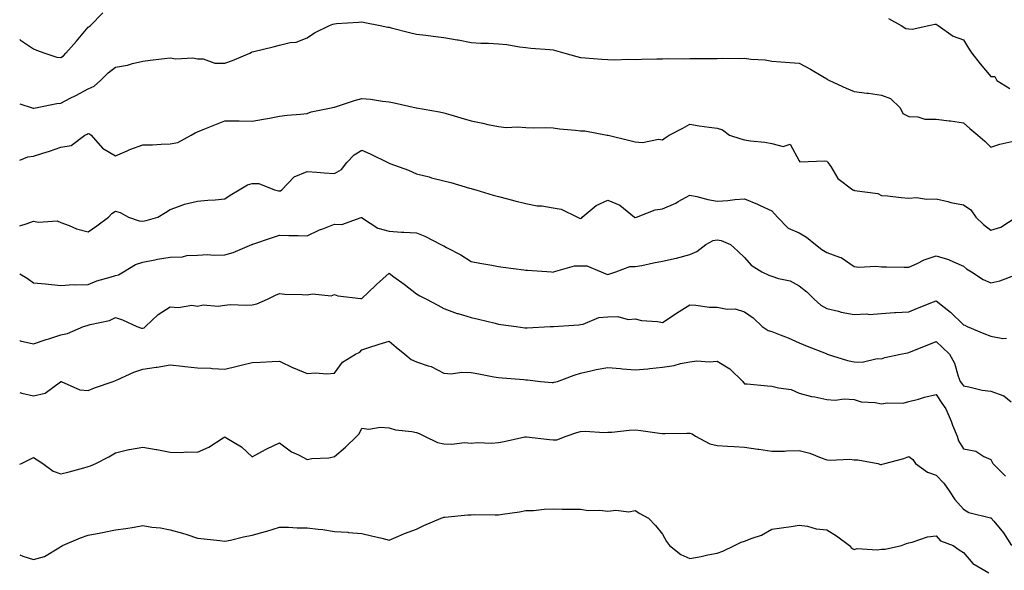
# Model space of a CAD drawing. Units: inches. Extents: x 870803 to 873443, y 7350698 to 7353338.
# Drawn here: x 870803 to 871163, y 7352443 to 7352644 of the extents above; entities that cross this region are included whole.
import ezdxf

# ---------------------------------------------------------------- set-up
doc = ezdxf.new("R2010")
doc.units = ezdxf.units.IN
doc.header["$MEASUREMENT"] = 0
doc.layers.add('Contour_87087350', color=7, linetype='Continuous', true_color=0x4faa99)

msp = doc.modelspace()

# ---------------------------------------------------------------- linework, layer by layer
at = {"layer": 'Contour_87087350'}
for points in [[(870803, 7352636.86, 3359), (870803.29, 7352636.68, 3359), (870808.05, 7352633.42, 3359), (870809.1, 7352632.97, 3359), (870812.14, 7352631.92, 3359), (870816.59, 7352630.46, 3359), (870818.05, 7352630.25, 3359), (870819.05, 7352630.92, 3359), (870819.85, 7352631.92, 3359), (870823.74, 7352636.23, 3359), (870828.05, 7352641.36, 3359), (870828.41, 7352641.56, 3359), (870828.92, 7352641.92, 3359), (870833.35, 7352646.62, 3359)], [(870803, 7352613.31, 3358), (870807.53, 7352611.92, 3358), (870807.93, 7352611.8, 3358), (870808.05, 7352611.78, 3358), (870808.16, 7352611.81, 3358), (870808.82, 7352611.92, 3358), (870816.55, 7352613.42, 3358), (870818.05, 7352613.55, 3358), (870821.5, 7352615.37, 3358), (870823.52, 7352616.45, 3358), (870828.05, 7352618.82, 3358), (870830.22, 7352619.75, 3358), (870832.49, 7352621.92, 3358), (870835.29, 7352624.68, 3358), (870838.05, 7352626.76, 3358), (870842.44, 7352627.53, 3358), (870844.21, 7352628.08, 3358), (870848.05, 7352628.93, 3358), (870850.72, 7352629.25, 3358), (870856, 7352629.87, 3358), (870858.05, 7352630.12, 3358), (870860.13, 7352629.84, 3358), (870866.27, 7352630.14, 3358), (870868.05, 7352629.76, 3358), (870870.13, 7352629.84, 3358), (870874.34, 7352628.21, 3358), (870878.05, 7352628.27, 3358), (870880.76, 7352629.21, 3358), (870887.15, 7352631.92, 3358), (870887.72, 7352632.25, 3358), (870888.05, 7352632.37, 3358), (870888.65, 7352632.52, 3358), (870895.73, 7352634.24, 3358), (870898.05, 7352634.8, 3358), (870901.89, 7352635.76, 3358), (870904.06, 7352635.91, 3358), (870908.05, 7352637.52, 3358), (870910.73, 7352639.24, 3358), (870916.27, 7352641.92, 3358), (870917.5, 7352642.47, 3358), (870918.05, 7352642.62, 3358), (870918.82, 7352642.69, 3358), (870926.83, 7352643.14, 3358), (870928.05, 7352643.27, 3358), (870929.19, 7352643.06, 3358), (870934.75, 7352641.92, 3358), (870937.54, 7352641.41, 3358), (870938.05, 7352641.33, 3358), (870938.82, 7352641.15, 3358), (870945.54, 7352639.41, 3358), (870948.05, 7352638.86, 3358), (870951.55, 7352638.42, 3358), (870954.2, 7352638.07, 3358), (870958.05, 7352637.6, 3358), (870962.9, 7352636.77, 3358), (870963.28, 7352636.69, 3358), (870968.05, 7352635.82, 3358), (870971.65, 7352635.52, 3358), (870974.45, 7352635.52, 3358), (870978.05, 7352635.27, 3358), (870981.13, 7352635, 3358), (870985.79, 7352634.18, 3358), (870988.05, 7352633.95, 3358), (870989.86, 7352633.73, 3358), (870996.79, 7352633.18, 3358), (870998.05, 7352633.04, 3358), (870998.95, 7352632.82, 3358), (871002.35, 7352631.92, 3358), (871006.76, 7352630.63, 3358), (871008.05, 7352630.34, 3358), (871009.75, 7352630.22, 3358), (871015.85, 7352629.72, 3358), (871018.05, 7352629.56, 3358), (871020.5, 7352629.47, 3358), (871025.77, 7352629.63, 3358), (871028.05, 7352629.55, 3358), (871030.34, 7352629.63, 3358), (871035.9, 7352629.77, 3358), (871038.05, 7352629.85, 3358), (871040.03, 7352629.94, 3358), (871045.91, 7352629.78, 3358), (871048.05, 7352629.87, 3358), (871050.1, 7352629.87, 3358), (871056.07, 7352629.94, 3358), (871058.05, 7352629.94, 3358), (871059.93, 7352630.04, 3358), (871066.02, 7352629.89, 3358), (871068.05, 7352629.99, 3358), (871070.33, 7352629.64, 3358), (871075.51, 7352629.38, 3358), (871078.05, 7352628.9, 3358), (871081.27, 7352628.7, 3358), (871084.6, 7352628.47, 3358), (871088.05, 7352628.26, 3358), (871092.12, 7352625.99, 3358), (871096.64, 7352623.33, 3358), (871098.05, 7352622.51, 3358), (871098.4, 7352622.27, 3358), (871099.04, 7352621.92, 3358), (871105.21, 7352619.08, 3358), (871108.05, 7352617.9, 3358), (871112.72, 7352617.25, 3358), (871113.32, 7352617.19, 3358), (871118.05, 7352616.48, 3358), (871121.42, 7352615.29, 3358), (871124.89, 7352611.92, 3358), (871125.91, 7352609.78, 3358), (871128.05, 7352608.78, 3358), (871131.33, 7352608.64, 3358), (871133.92, 7352607.79, 3358), (871138.05, 7352607.69, 3358), (871142.84, 7352607.13, 3358), (871143.28, 7352607.15, 3358), (871148.05, 7352606.35, 3358), (871150.43, 7352604.3, 3358), (871153.37, 7352601.92, 3358), (871155.88, 7352599.75, 3358), (871158.05, 7352597.47, 3358), (871161.41, 7352598.56, 3358), (871165.7, 7352599.57, 3358)], [(871120.69, 7352644.56, 3359), (871125.23, 7352641.92, 3359), (871127.03, 7352640.9, 3359), (871128.05, 7352640.72, 3359), (871129.32, 7352640.65, 3359), (871135.38, 7352641.92, 3359), (871137.56, 7352642.41, 3359), (871138.05, 7352642.41, 3359), (871138.39, 7352642.26, 3359), (871138.85, 7352641.92, 3359), (871144.24, 7352638.11, 3359), (871148.05, 7352636.8, 3359), (871149.85, 7352633.72, 3359), (871151.07, 7352631.92, 3359), (871154.12, 7352627.99, 3359), (871158.05, 7352623.31, 3359), (871159.48, 7352623.35, 3359), (871160.28, 7352621.92, 3359), (871165.04, 7352618.91, 3359)], [(870803, 7352592.73, 3357), (870806.01, 7352593.96, 3357), (870808.05, 7352594.19, 3357), (870811.42, 7352595.29, 3357), (870813.93, 7352596.04, 3357), (870818.05, 7352597.5, 3357), (870821.84, 7352598.13, 3357), (870826.8, 7352601.92, 3357), (870827.65, 7352602.32, 3357), (870828.05, 7352602.5, 3357), (870828.53, 7352602.4, 3357), (870829.17, 7352601.92, 3357), (870833.29, 7352597.16, 3357), (870838.05, 7352594.32, 3357), (870842.31, 7352596.18, 3357), (870843.3, 7352596.67, 3357), (870848.05, 7352598.36, 3357), (870851.55, 7352598.42, 3357), (870854.75, 7352598.62, 3357), (870858.05, 7352598.69, 3357), (870860.77, 7352599.2, 3357), (870865.73, 7352601.92, 3357), (870867.19, 7352602.78, 3357), (870868.05, 7352603.13, 3357), (870870.07, 7352603.94, 3357), (870874.34, 7352605.63, 3357), (870878.05, 7352607.18, 3357), (870882.88, 7352607.09, 3357), (870883.23, 7352607.1, 3357), (870888.05, 7352606.99, 3357), (870892.18, 7352607.79, 3357), (870894.28, 7352608.15, 3357), (870898.05, 7352608.85, 3357), (870900.75, 7352609.22, 3357), (870905.68, 7352609.55, 3357), (870908.05, 7352609.84, 3357), (870909.6, 7352610.37, 3357), (870916.86, 7352611.92, 3357), (870917.84, 7352612.13, 3357), (870918.05, 7352612.17, 3357), (870918.41, 7352612.28, 3357), (870925.41, 7352614.56, 3357), (870928.05, 7352615.33, 3357), (870931.23, 7352615.1, 3357), (870935.68, 7352614.29, 3357), (870938.05, 7352614.08, 3357), (870939.9, 7352613.77, 3357), (870947.96, 7352611.92, 3357), (870948.05, 7352611.9, 3357), (870948.08, 7352611.89, 3357), (870956.5, 7352610.37, 3357), (870958.05, 7352610.09, 3357), (870960.66, 7352609.31, 3357), (870964.33, 7352608.2, 3357), (870968.05, 7352607.09, 3357), (870972.37, 7352606.23, 3357), (870974.14, 7352605.83, 3357), (870978.05, 7352605.02, 3357), (870980.88, 7352604.75, 3357), (870985.05, 7352604.92, 3357), (870988.05, 7352604.71, 3357), (870990.76, 7352604.63, 3357), (870995.25, 7352604.72, 3357), (870998.05, 7352604.64, 3357), (871000.34, 7352604.21, 3357), (871006.24, 7352603.73, 3357), (871008.05, 7352603.45, 3357), (871009.61, 7352603.48, 3357), (871017.78, 7352601.92, 3357), (871018, 7352601.87, 3357), (871018.05, 7352601.87, 3357), (871018.11, 7352601.86, 3357), (871026.1, 7352599.97, 3357), (871028.05, 7352599.51, 3357), (871030.69, 7352599.28, 3357), (871036.52, 7352600.39, 3357), (871038.05, 7352600.15, 3357), (871038.99, 7352600.98, 3357), (871040.51, 7352601.92, 3357), (871045.46, 7352604.51, 3357), (871048.05, 7352605.92, 3357), (871051.47, 7352605.34, 3357), (871055.1, 7352604.87, 3357), (871058.05, 7352604.41, 3357), (871059.93, 7352603.8, 3357), (871062.48, 7352601.92, 3357), (871066.65, 7352600.52, 3357), (871068.05, 7352600.15, 3357), (871070.14, 7352599.83, 3357), (871075.44, 7352599.31, 3357), (871078.05, 7352598.86, 3357), (871082.16, 7352597.8, 3357), (871084.71, 7352598.58, 3357), (871088.05, 7352592.46, 3357), (871088.29, 7352592.16, 3357), (871097.41, 7352592.56, 3357), (871098.05, 7352592.34, 3357), (871098.3, 7352592.17, 3357), (871098.53, 7352591.92, 3357), (871099.58, 7352590.39, 3357), (871102.16, 7352586.03, 3357), (871107.59, 7352581.92, 3357), (871107.91, 7352581.78, 3357), (871108.05, 7352581.78, 3357), (871108.26, 7352581.71, 3357), (871116.71, 7352580.58, 3357), (871118.05, 7352579.88, 3357), (871120.27, 7352579.7, 3357), (871125.25, 7352579.12, 3357), (871128.05, 7352578.9, 3357), (871130.89, 7352579.09, 3357), (871134.6, 7352578.47, 3357), (871138.05, 7352578.61, 3357), (871142.35, 7352577.62, 3357), (871143.44, 7352577.31, 3357), (871148.05, 7352576.4, 3357), (871150.71, 7352574.58, 3357), (871152.61, 7352571.92, 3357), (871155.39, 7352569.26, 3357), (871158.05, 7352567.21, 3357), (871161.73, 7352568.24, 3357), (871167.36, 7352571.92, 3357)], [(870803, 7352568.78, 3356), (870805.78, 7352569.65, 3356), (870808.05, 7352570.45, 3356), (870809.9, 7352570.06, 3356), (870816.68, 7352570.55, 3356), (870818.05, 7352569.96, 3356), (870821.07, 7352568.9, 3356), (870823.79, 7352567.66, 3356), (870828.05, 7352566.58, 3356), (870831.23, 7352568.73, 3356), (870835.43, 7352571.92, 3356), (870836.73, 7352573.24, 3356), (870838.05, 7352574.17, 3356), (870839.73, 7352573.6, 3356), (870842.83, 7352571.92, 3356), (870846.74, 7352570.61, 3356), (870848.05, 7352570.5, 3356), (870849.24, 7352570.74, 3356), (870853.53, 7352571.92, 3356), (870856.32, 7352573.65, 3356), (870858.05, 7352574.76, 3356), (870862.44, 7352576.31, 3356), (870863.26, 7352576.71, 3356), (870868.05, 7352577.81, 3356), (870871.82, 7352578.15, 3356), (870874.42, 7352578.29, 3356), (870878.05, 7352578.6, 3356), (870879.99, 7352579.98, 3356), (870883.27, 7352581.92, 3356), (870886.26, 7352583.71, 3356), (870888.05, 7352584.2, 3356), (870890.42, 7352584.29, 3356), (870896.19, 7352581.92, 3356), (870897.67, 7352581.54, 3356), (870898.05, 7352581.53, 3356), (870898.37, 7352581.6, 3356), (870898.82, 7352581.92, 3356), (870903.34, 7352586.63, 3356), (870908.05, 7352588.61, 3356), (870911.65, 7352588.32, 3356), (870914.29, 7352588.16, 3356), (870918.05, 7352587.84, 3356), (870920.61, 7352589.36, 3356), (870922.67, 7352591.92, 3356), (870925.28, 7352594.69, 3356), (870928.05, 7352596.43, 3356), (870931.17, 7352595.04, 3356), (870937.6, 7352591.92, 3356), (870937.87, 7352591.74, 3356), (870938.05, 7352591.72, 3356), (870938.38, 7352591.59, 3356), (870945.21, 7352589.08, 3356), (870948.05, 7352587.76, 3356), (870952.75, 7352586.62, 3356), (870953.61, 7352586.36, 3356), (870958.05, 7352585.18, 3356), (870960.67, 7352584.54, 3356), (870967.46, 7352582.51, 3356), (870968.05, 7352582.35, 3356), (870968.41, 7352582.28, 3356), (870969.8, 7352581.92, 3356), (870976.13, 7352580, 3356), (870978.05, 7352579.45, 3356), (870981.36, 7352578.61, 3356), (870983.98, 7352577.86, 3356), (870988.05, 7352576.93, 3356), (870992.18, 7352576.05, 3356), (870993.94, 7352576.03, 3356), (870998.05, 7352575.4, 3356), (871001, 7352574.87, 3356), (871006.97, 7352571.92, 3356), (871007.69, 7352571.56, 3356), (871008.05, 7352571.41, 3356), (871008.36, 7352571.61, 3356), (871008.7, 7352571.92, 3356), (871013.81, 7352576.16, 3356), (871018.05, 7352578.1, 3356), (871022.4, 7352576.28, 3356), (871027.8, 7352571.92, 3356), (871027.94, 7352571.81, 3356), (871028.05, 7352571.74, 3356), (871028.19, 7352571.78, 3356), (871028.54, 7352571.92, 3356), (871035.31, 7352574.65, 3356), (871038.05, 7352574.92, 3356), (871042.87, 7352577.1, 3356), (871043.76, 7352577.64, 3356), (871048.05, 7352579.98, 3356), (871050.52, 7352579.45, 3356), (871054.57, 7352578.44, 3356), (871058.05, 7352577.76, 3356), (871061.95, 7352578.02, 3356), (871064.52, 7352578.39, 3356), (871068.05, 7352578.67, 3356), (871072.81, 7352576.68, 3356), (871073.76, 7352576.21, 3356), (871078.05, 7352574.2, 3356), (871079.12, 7352572.99, 3356), (871080.02, 7352571.92, 3356), (871084.02, 7352567.89, 3356), (871088.05, 7352566.25, 3356), (871090.7, 7352564.57, 3356), (871093.93, 7352561.92, 3356), (871096.22, 7352560.09, 3356), (871098.05, 7352559.03, 3356), (871102.69, 7352557.28, 3356), (871103.29, 7352557.16, 3356), (871108.05, 7352553.95, 3356), (871109.79, 7352553.66, 3356), (871115.98, 7352553.99, 3356), (871118.05, 7352553.75, 3356), (871119.93, 7352553.8, 3356), (871126.36, 7352553.61, 3356), (871128.05, 7352553.65, 3356), (871131.13, 7352555, 3356), (871133.69, 7352556.28, 3356), (871138.05, 7352557.81, 3356), (871142.61, 7352556.49, 3356), (871144.42, 7352555.55, 3356), (871148.05, 7352554.05, 3356), (871149.23, 7352553.1, 3356), (871151, 7352551.92, 3356), (871155.24, 7352549.11, 3356), (871158.05, 7352547.91, 3356), (871161.3, 7352548.67, 3356), (871166.89, 7352550.76, 3356)], [(870803, 7352551.2, 3355), (870805.73, 7352549.6, 3355), (870808.05, 7352547.98, 3355), (870812.44, 7352547.53, 3355), (870818.05, 7352546.96, 3355), (870822.7, 7352547.27, 3355), (870823.27, 7352547.14, 3355), (870828.05, 7352547.32, 3355), (870831.26, 7352548.7, 3355), (870836.13, 7352550, 3355), (870838.05, 7352550.66, 3355), (870839.15, 7352550.82, 3355), (870840.98, 7352551.92, 3355), (870845.29, 7352554.68, 3355), (870848.05, 7352555.52, 3355), (870852.46, 7352556.33, 3355), (870853.43, 7352556.54, 3355), (870858.05, 7352557.31, 3355), (870862.57, 7352557.4, 3355), (870864.07, 7352557.94, 3355), (870868.05, 7352558.1, 3355), (870871.69, 7352558.28, 3355), (870874.13, 7352558, 3355), (870878.05, 7352558.15, 3355), (870880.99, 7352558.98, 3355), (870887.87, 7352561.92, 3355), (870887.99, 7352561.98, 3355), (870888.05, 7352562.02, 3355), (870888.2, 7352562.07, 3355), (870895.44, 7352564.53, 3355), (870898.05, 7352565.31, 3355), (870901.35, 7352565.22, 3355), (870904.76, 7352565.21, 3355), (870908.05, 7352565.12, 3355), (870912.65, 7352567.32, 3355), (870913.83, 7352567.7, 3355), (870918.05, 7352569.33, 3355), (870920.77, 7352569.2, 3355), (870927.91, 7352571.78, 3355), (870928.05, 7352571.76, 3355), (870928.37, 7352571.6, 3355), (870933.98, 7352567.85, 3355), (870938.05, 7352566.81, 3355), (870942.57, 7352566.44, 3355), (870943.51, 7352566.46, 3355), (870948.05, 7352566.15, 3355), (870951.1, 7352564.97, 3355), (870957.03, 7352561.92, 3355), (870957.72, 7352561.59, 3355), (870958.05, 7352561.44, 3355), (870959.11, 7352560.86, 3355), (870964.34, 7352558.21, 3355), (870968.05, 7352555.78, 3355), (870971.23, 7352555.1, 3355), (870975.64, 7352554.33, 3355), (870978.05, 7352553.85, 3355), (870979.76, 7352553.63, 3355), (870987.34, 7352552.63, 3355), (870988.05, 7352552.54, 3355), (870988.65, 7352552.52, 3355), (870997.44, 7352551.92, 3355), (870998.01, 7352551.88, 3355), (870998.05, 7352551.88, 3355), (870998.15, 7352551.92, 3355), (871005.82, 7352554.15, 3355), (871008.05, 7352554.13, 3355), (871010.3, 7352554.17, 3355), (871015.59, 7352551.92, 3355), (871017.3, 7352551.17, 3355), (871018.05, 7352550.94, 3355), (871018.76, 7352551.21, 3355), (871021, 7352551.92, 3355), (871026.09, 7352553.88, 3355), (871028.05, 7352553.86, 3355), (871030.43, 7352554.3, 3355), (871034.75, 7352555.22, 3355), (871038.05, 7352555.8, 3355), (871043.02, 7352556.95, 3355), (871043.1, 7352556.97, 3355), (871048.05, 7352558.32, 3355), (871050.61, 7352559.35, 3355), (871053.91, 7352561.92, 3355), (871056.56, 7352563.41, 3355), (871058.05, 7352563.65, 3355), (871059.52, 7352563.39, 3355), (871062.89, 7352561.92, 3355), (871065.6, 7352559.47, 3355), (871068.05, 7352557.23, 3355), (871070.5, 7352554.37, 3355), (871074.33, 7352551.92, 3355), (871076.92, 7352550.79, 3355), (871078.05, 7352550.37, 3355), (871080.43, 7352549.54, 3355), (871084.74, 7352548.61, 3355), (871088.05, 7352546.88, 3355), (871090.83, 7352544.7, 3355), (871093.44, 7352541.92, 3355), (871095.94, 7352539.81, 3355), (871098.05, 7352538.59, 3355), (871102.43, 7352537.54, 3355), (871103.35, 7352537.22, 3355), (871108.05, 7352536.36, 3355), (871112.71, 7352536.58, 3355), (871113.58, 7352536.39, 3355), (871118.05, 7352536.78, 3355), (871122.84, 7352537.13, 3355), (871123.21, 7352537.08, 3355), (871128.05, 7352537.32, 3355), (871131.27, 7352538.7, 3355), (871137.08, 7352540.95, 3355), (871138.05, 7352541.34, 3355), (871140.97, 7352539, 3355), (871143.3, 7352537.17, 3355), (871148.05, 7352532.62, 3355), (871148.56, 7352532.43, 3355), (871149.46, 7352531.92, 3355), (871155.52, 7352529.39, 3355), (871158.05, 7352528.48, 3355), (871162.42, 7352527.55, 3355), (871163.8, 7352527.67, 3355)], [(870803, 7352526.81, 3354), (870803.2, 7352526.77, 3354), (870808.05, 7352525.62, 3354), (870812.74, 7352527.23, 3354), (870813.63, 7352527.5, 3354), (870818.05, 7352528.93, 3354), (870820.5, 7352529.47, 3354), (870826.37, 7352531.92, 3354), (870827.66, 7352532.31, 3354), (870828.05, 7352532.41, 3354), (870828.8, 7352532.67, 3354), (870835.86, 7352534.11, 3354), (870838.05, 7352535.31, 3354), (870840.58, 7352534.45, 3354), (870845.78, 7352531.92, 3354), (870847.51, 7352531.38, 3354), (870848.05, 7352531.36, 3354), (870848.47, 7352531.5, 3354), (870849.05, 7352531.92, 3354), (870853.6, 7352536.37, 3354), (870858.05, 7352539.21, 3354), (870861.03, 7352538.93, 3354), (870865.93, 7352539.8, 3354), (870868.05, 7352539.44, 3354), (870870.07, 7352539.91, 3354), (870875.58, 7352539.45, 3354), (870878.05, 7352539.79, 3354), (870880.01, 7352539.96, 3354), (870885.85, 7352539.72, 3354), (870888.05, 7352539.87, 3354), (870889.67, 7352540.3, 3354), (870893.6, 7352541.92, 3354), (870896.58, 7352543.39, 3354), (870898.05, 7352544.03, 3354), (870899.95, 7352543.82, 3354), (870906.31, 7352543.66, 3354), (870908.05, 7352543.49, 3354), (870910.01, 7352543.88, 3354), (870916.83, 7352543.14, 3354), (870918.05, 7352543.69, 3354), (870919.26, 7352543.13, 3354), (870927.72, 7352542.25, 3354), (870928.05, 7352542.16, 3354), (870933.03, 7352546.94, 3354), (870933.42, 7352547.29, 3354), (870938.05, 7352551.44, 3354), (870939.85, 7352550.12, 3354), (870943.56, 7352547.44, 3354), (870948.05, 7352543.9, 3354), (870949.35, 7352543.22, 3354), (870951.75, 7352541.92, 3354), (870955.84, 7352539.71, 3354), (870958.05, 7352538.59, 3354), (870962.91, 7352536.78, 3354), (870963.26, 7352536.71, 3354), (870968.05, 7352535.29, 3354), (870970.75, 7352534.62, 3354), (870976.82, 7352533.15, 3354), (870978.05, 7352532.84, 3354), (870978.88, 7352532.75, 3354), (870984.56, 7352531.92, 3354), (870987.63, 7352531.5, 3354), (870988.05, 7352531.44, 3354), (870988.51, 7352531.47, 3354), (870996.98, 7352531.92, 3354), (870997.99, 7352531.98, 3354), (870998.05, 7352531.98, 3354), (870998.12, 7352531.99, 3354), (871007.4, 7352532.57, 3354), (871008.05, 7352532.7, 3354), (871008.97, 7352532.84, 3354), (871014.77, 7352535.2, 3354), (871018.05, 7352535.46, 3354), (871021.74, 7352535.61, 3354), (871025.46, 7352534.51, 3354), (871028.05, 7352534.73, 3354), (871030.35, 7352534.22, 3354), (871036.19, 7352533.78, 3354), (871038.05, 7352533.45, 3354), (871042.66, 7352536.53, 3354), (871043.12, 7352536.85, 3354), (871048.05, 7352539.84, 3354), (871050.19, 7352539.78, 3354), (871055.17, 7352539.04, 3354), (871058.05, 7352538.98, 3354), (871061.64, 7352538.33, 3354), (871064.54, 7352538.41, 3354), (871068.05, 7352537.33, 3354), (871071.23, 7352535.1, 3354), (871074.52, 7352531.92, 3354), (871076.66, 7352530.53, 3354), (871078.05, 7352530.1, 3354), (871081.09, 7352528.88, 3354), (871083.94, 7352527.81, 3354), (871088.05, 7352526.01, 3354), (871090.95, 7352524.82, 3354), (871097.92, 7352522.05, 3354), (871098.05, 7352522, 3354), (871098.11, 7352521.98, 3354), (871098.23, 7352521.92, 3354), (871105.69, 7352519.56, 3354), (871108.05, 7352519.08, 3354), (871111.05, 7352518.92, 3354), (871116.46, 7352520.33, 3354), (871118.05, 7352520.16, 3354), (871119.28, 7352520.68, 3354), (871125.05, 7352521.92, 3354), (871127.61, 7352522.35, 3354), (871128.05, 7352522.44, 3354), (871128.92, 7352522.79, 3354), (871134.83, 7352525.14, 3354), (871138.05, 7352526.5, 3354), (871140.45, 7352524.32, 3354), (871143.01, 7352521.92, 3354), (871144.74, 7352518.61, 3354), (871146.12, 7352513.85, 3354), (871146.86, 7352511.92, 3354), (871147.34, 7352511.21, 3354), (871148.05, 7352510.27, 3354), (871150, 7352509.97, 3354), (871154.89, 7352508.76, 3354), (871158.05, 7352508.38, 3354), (871162.82, 7352506.69, 3354), (871165.56, 7352504.41, 3354)], [(870803, 7352507.9, 3353), (870803.77, 7352507.64, 3353), (870808.05, 7352506.65, 3353), (870812.31, 7352507.66, 3353), (870817.9, 7352511.77, 3353), (870818.05, 7352511.85, 3353), (870818.13, 7352511.84, 3353), (870824.98, 7352508.85, 3353), (870828.05, 7352508.58, 3353), (870830.41, 7352509.56, 3353), (870837.23, 7352511.92, 3353), (870837.82, 7352512.15, 3353), (870838.05, 7352512.24, 3353), (870838.59, 7352512.45, 3353), (870844.69, 7352515.28, 3353), (870848.05, 7352516.4, 3353), (870852.91, 7352517.06, 3353), (870853.28, 7352517.15, 3353), (870858.05, 7352517.94, 3353), (870862.5, 7352517.47, 3353), (870863.43, 7352517.31, 3353), (870868.05, 7352516.88, 3353), (870872.84, 7352516.71, 3353), (870873.37, 7352516.6, 3353), (870878.05, 7352516.37, 3353), (870882.46, 7352517.51, 3353), (870883.97, 7352517.84, 3353), (870888.05, 7352518.82, 3353), (870891.08, 7352518.89, 3353), (870895.34, 7352519.21, 3353), (870898.05, 7352519.27, 3353), (870903, 7352516.87, 3353), (870903.15, 7352516.82, 3353), (870908.05, 7352514.8, 3353), (870911.16, 7352515.03, 3353), (870915.29, 7352514.68, 3353), (870918.05, 7352514.97, 3353), (870921.01, 7352518.96, 3353), (870925.77, 7352521.92, 3353), (870927.32, 7352522.65, 3353), (870928.05, 7352523.48, 3353), (870930.3, 7352524.17, 3353), (870934.44, 7352525.53, 3353), (870938.05, 7352526.56, 3353), (870940.59, 7352524.46, 3353), (870943.78, 7352521.92, 3353), (870946.09, 7352519.96, 3353), (870948.05, 7352519.11, 3353), (870952.4, 7352517.57, 3353), (870953.46, 7352517.33, 3353), (870958.05, 7352514.91, 3353), (870960.77, 7352514.64, 3353), (870964.63, 7352515.34, 3353), (870968.05, 7352515.15, 3353), (870970.86, 7352514.73, 3353), (870976.34, 7352513.63, 3353), (870978.05, 7352513.35, 3353), (870979.35, 7352513.22, 3353), (870987.38, 7352512.59, 3353), (870988.05, 7352512.52, 3353), (870988.63, 7352512.5, 3353), (870993.45, 7352511.92, 3353), (870997.64, 7352511.51, 3353), (870998.05, 7352511.51, 3353), (870998.39, 7352511.58, 3353), (870999.58, 7352511.92, 3353), (871005.75, 7352514.22, 3353), (871008.05, 7352514.92, 3353), (871011.87, 7352515.74, 3353), (871013.74, 7352516.23, 3353), (871018.05, 7352517.04, 3353), (871022.71, 7352516.58, 3353), (871023.44, 7352516.53, 3353), (871028.05, 7352516.1, 3353), (871032.68, 7352516.55, 3353), (871033.4, 7352516.57, 3353), (871038.05, 7352517.1, 3353), (871042.24, 7352517.73, 3353), (871044.55, 7352518.42, 3353), (871048.05, 7352519.1, 3353), (871050.52, 7352519.45, 3353), (871055.22, 7352519.09, 3353), (871058.05, 7352519.36, 3353), (871062.64, 7352516.51, 3353), (871067.34, 7352511.92, 3353), (871067.6, 7352511.47, 3353), (871068.05, 7352511.01, 3353), (871068.98, 7352510.99, 3353), (871076.38, 7352510.25, 3353), (871078.05, 7352510.22, 3353), (871080.42, 7352509.55, 3353), (871085.03, 7352508.9, 3353), (871088.05, 7352507.63, 3353), (871092.56, 7352506.43, 3353), (871093.72, 7352506.25, 3353), (871098.05, 7352505.27, 3353), (871101.16, 7352505.03, 3353), (871104.46, 7352505.51, 3353), (871108.05, 7352505.33, 3353), (871110.62, 7352504.49, 3353), (871115.82, 7352504.15, 3353), (871118.05, 7352503.66, 3353), (871120.18, 7352504.05, 3353), (871126.06, 7352503.91, 3353), (871128.05, 7352504.52, 3353), (871131.58, 7352505.45, 3353), (871133.78, 7352506.19, 3353), (871138.05, 7352507.12, 3353), (871140.12, 7352503.99, 3353), (871141.64, 7352501.92, 3353), (871143.51, 7352497.38, 3353), (871144.11, 7352495.86, 3353), (871145.7, 7352491.92, 3353), (871146.29, 7352490.16, 3353), (871148.05, 7352487.23, 3353), (871152.55, 7352486.42, 3353), (871155.51, 7352484.46, 3353), (871158.05, 7352483.38, 3353), (871158.5, 7352482.37, 3353), (871158.74, 7352481.92, 3353), (871163.43, 7352477.3, 3353)], [(870803, 7352481.61, 3352), (870803.63, 7352481.92, 3352), (870806.64, 7352483.33, 3352), (870808.05, 7352484.08, 3352), (870809.38, 7352483.25, 3352), (870811.42, 7352481.92, 3352), (870815.23, 7352479.1, 3352), (870818.05, 7352478.08, 3352), (870821.14, 7352478.83, 3352), (870826.49, 7352480.36, 3352), (870828.05, 7352480.77, 3352), (870828.91, 7352481.06, 3352), (870830.89, 7352481.92, 3352), (870835.6, 7352484.37, 3352), (870838.05, 7352485.82, 3352), (870842.92, 7352487.04, 3352), (870843.18, 7352487.05, 3352), (870848.05, 7352487.89, 3352), (870852.92, 7352487.05, 3352), (870853.15, 7352487.02, 3352), (870858.05, 7352486.09, 3352), (870862.11, 7352485.98, 3352), (870863.86, 7352486.11, 3352), (870868.05, 7352486.02, 3352), (870872.13, 7352487.84, 3352), (870877.43, 7352491.3, 3352), (870878.05, 7352491.67, 3352), (870878.79, 7352491.18, 3352), (870884.1, 7352487.97, 3352), (870888.05, 7352484.31, 3352), (870892.92, 7352487.05, 3352), (870893.37, 7352487.24, 3352), (870898.05, 7352489.46, 3352), (870902.32, 7352486.19, 3352), (870904.91, 7352485.06, 3352), (870908.05, 7352483.42, 3352), (870909.82, 7352483.69, 3352), (870915.97, 7352484, 3352), (870918.05, 7352484.41, 3352), (870922.1, 7352487.87, 3352), (870926.23, 7352491.92, 3352), (870927.17, 7352492.8, 3352), (870928.05, 7352494.79, 3352), (870930.62, 7352494.49, 3352), (870934.78, 7352495.19, 3352), (870938.05, 7352494.96, 3352), (870940.36, 7352494.23, 3352), (870946.4, 7352493.57, 3352), (870948.05, 7352493.19, 3352), (870949.04, 7352492.91, 3352), (870950.97, 7352491.92, 3352), (870955.71, 7352489.58, 3352), (870958.05, 7352489.07, 3352), (870961.04, 7352488.93, 3352), (870965.65, 7352489.52, 3352), (870968.05, 7352489.36, 3352), (870970.34, 7352489.63, 3352), (870975.51, 7352489.38, 3352), (870978.05, 7352489.6, 3352), (870980.08, 7352489.89, 3352), (870987.72, 7352491.59, 3352), (870988.05, 7352491.65, 3352), (870988.35, 7352491.62, 3352), (870996.76, 7352490.63, 3352), (870998.05, 7352490.52, 3352), (870999.42, 7352490.55, 3352), (871002.82, 7352491.92, 3352), (871006.75, 7352493.22, 3352), (871008.05, 7352493.61, 3352), (871009.79, 7352493.66, 3352), (871016.71, 7352493.26, 3352), (871018.05, 7352493.3, 3352), (871019.52, 7352493.39, 3352), (871025.85, 7352494.12, 3352), (871028.05, 7352494.24, 3352), (871030.09, 7352493.96, 3352), (871036.94, 7352493.03, 3352), (871038.05, 7352492.87, 3352), (871038.97, 7352492.85, 3352), (871046.95, 7352493.02, 3352), (871048.05, 7352492.99, 3352), (871048.85, 7352492.72, 3352), (871050.05, 7352491.92, 3352), (871055.27, 7352489.13, 3352), (871058.05, 7352488.48, 3352), (871061.75, 7352488.22, 3352), (871064.22, 7352488.08, 3352), (871068.05, 7352487.82, 3352), (871072.83, 7352487.14, 3352), (871073.23, 7352487.1, 3352), (871078.05, 7352486.36, 3352), (871082.58, 7352486.45, 3352), (871083.42, 7352486.55, 3352), (871088.05, 7352486.63, 3352), (871091.84, 7352485.71, 3352), (871096.01, 7352483.96, 3352), (871098.05, 7352483.3, 3352), (871099.21, 7352483.07, 3352), (871106.47, 7352483.5, 3352), (871108.05, 7352483.3, 3352), (871109.43, 7352483.3, 3352), (871116.71, 7352481.92, 3352), (871117.72, 7352481.59, 3352), (871118.05, 7352481.5, 3352), (871118.35, 7352481.62, 3352), (871119.35, 7352481.92, 3352), (871126.23, 7352483.73, 3352), (871128.05, 7352484.49, 3352), (871129.55, 7352483.42, 3352), (871130.55, 7352481.92, 3352), (871134.89, 7352478.76, 3352), (871138.05, 7352477.64, 3352), (871140.88, 7352474.75, 3352), (871142.8, 7352471.92, 3352), (871144.91, 7352468.78, 3352), (871148.05, 7352465.19, 3352), (871150.07, 7352463.94, 3352), (871157.9, 7352462.07, 3352), (871158.05, 7352462.02, 3352), (871158.14, 7352462.01, 3352), (871158.23, 7352461.92, 3352), (871159.12, 7352460.85, 3352), (871162.74, 7352456.61, 3352), (871165.64, 7352451.92, 3352)], [(870803, 7352448.57, 3351), (870804.12, 7352447.99, 3351), (870808.05, 7352446.81, 3351), (870812.05, 7352447.92, 3351), (870817.26, 7352451.13, 3351), (870818.05, 7352451.51, 3351), (870818.3, 7352451.67, 3351), (870818.68, 7352451.92, 3351), (870825.21, 7352454.76, 3351), (870828.05, 7352455.66, 3351), (870832.67, 7352456.54, 3351), (870833.33, 7352456.64, 3351), (870838.05, 7352457.62, 3351), (870841.78, 7352458.19, 3351), (870844.82, 7352458.69, 3351), (870848.05, 7352459.19, 3351), (870851.29, 7352458.68, 3351), (870854.47, 7352458.34, 3351), (870858.05, 7352457.71, 3351), (870862.56, 7352456.43, 3351), (870864.06, 7352455.91, 3351), (870868.05, 7352454.66, 3351), (870870.45, 7352454.32, 3351), (870876.23, 7352453.74, 3351), (870878.05, 7352453.49, 3351), (870880.03, 7352453.9, 3351), (870884.86, 7352455.11, 3351), (870888.05, 7352455.69, 3351), (870892.88, 7352457.09, 3351), (870893.36, 7352457.23, 3351), (870898.05, 7352458.59, 3351), (870901.31, 7352458.66, 3351), (870904.5, 7352458.37, 3351), (870908.05, 7352458.42, 3351), (870912.1, 7352457.87, 3351), (870913.87, 7352457.74, 3351), (870918.05, 7352457.09, 3351), (870922.94, 7352456.81, 3351), (870923.23, 7352456.74, 3351), (870928.05, 7352456.33, 3351), (870931.57, 7352455.44, 3351), (870935.39, 7352454.58, 3351), (870938.05, 7352453.93, 3351), (870941.46, 7352455.33, 3351), (870943.68, 7352456.29, 3351), (870948.05, 7352457.96, 3351), (870950.73, 7352459.24, 3351), (870957.1, 7352461.92, 3351), (870957.79, 7352462.18, 3351), (870958.05, 7352462.23, 3351), (870958.39, 7352462.26, 3351), (870966.89, 7352463.08, 3351), (870968.05, 7352463.16, 3351), (870969.34, 7352463.21, 3351), (870976.86, 7352463.1, 3351), (870978.05, 7352463.16, 3351), (870979.57, 7352463.44, 3351), (870985.71, 7352464.26, 3351), (870988.05, 7352464.75, 3351), (870990.9, 7352464.77, 3351), (870994.71, 7352465.26, 3351), (870998.05, 7352465.28, 3351), (871001.39, 7352465.26, 3351), (871004.74, 7352465.23, 3351), (871008.05, 7352465.21, 3351), (871010.86, 7352464.73, 3351), (871015.12, 7352464.85, 3351), (871018.05, 7352464.49, 3351), (871021, 7352464.87, 3351), (871025.75, 7352464.22, 3351), (871028.05, 7352464.78, 3351), (871029.75, 7352463.62, 3351), (871032.91, 7352461.92, 3351), (871035.43, 7352459.3, 3351), (871038.05, 7352456.11, 3351), (871039.47, 7352453.34, 3351), (871040.56, 7352451.92, 3351), (871044.73, 7352448.6, 3351), (871048.05, 7352447.18, 3351), (871052.1, 7352447.87, 3351), (871054.6, 7352448.47, 3351), (871058.05, 7352449.12, 3351), (871060.11, 7352449.86, 3351), (871064.35, 7352451.92, 3351), (871066.76, 7352453.21, 3351), (871068.05, 7352453.55, 3351), (871070.78, 7352454.65, 3351), (871074.26, 7352455.71, 3351), (871078.05, 7352457.85, 3351), (871081.53, 7352458.44, 3351), (871085.05, 7352458.92, 3351), (871088.05, 7352459.41, 3351), (871090.99, 7352458.98, 3351), (871094.16, 7352458.03, 3351), (871098.05, 7352457.64, 3351), (871101.59, 7352455.46, 3351), (871106.41, 7352451.92, 3351), (871107.11, 7352450.98, 3351), (871108.05, 7352450.48, 3351), (871109.17, 7352450.8, 3351), (871116.51, 7352450.38, 3351), (871118.05, 7352450.64, 3351), (871119.38, 7352450.59, 3351), (871125.38, 7352451.92, 3351), (871127.26, 7352452.71, 3351), (871128.05, 7352452.91, 3351), (871129.28, 7352453.15, 3351), (871134.91, 7352455.06, 3351), (871138.05, 7352455.5, 3351), (871139.71, 7352453.58, 3351), (871144.31, 7352451.92, 3351), (871146.51, 7352450.38, 3351), (871148.05, 7352449.32, 3351), (871151.5, 7352445.37, 3351), (871157.35, 7352441.92, 3351)]]:
    msp.add_polyline3d(points, dxfattribs=at)

doc.saveas('drawing.dxf')
